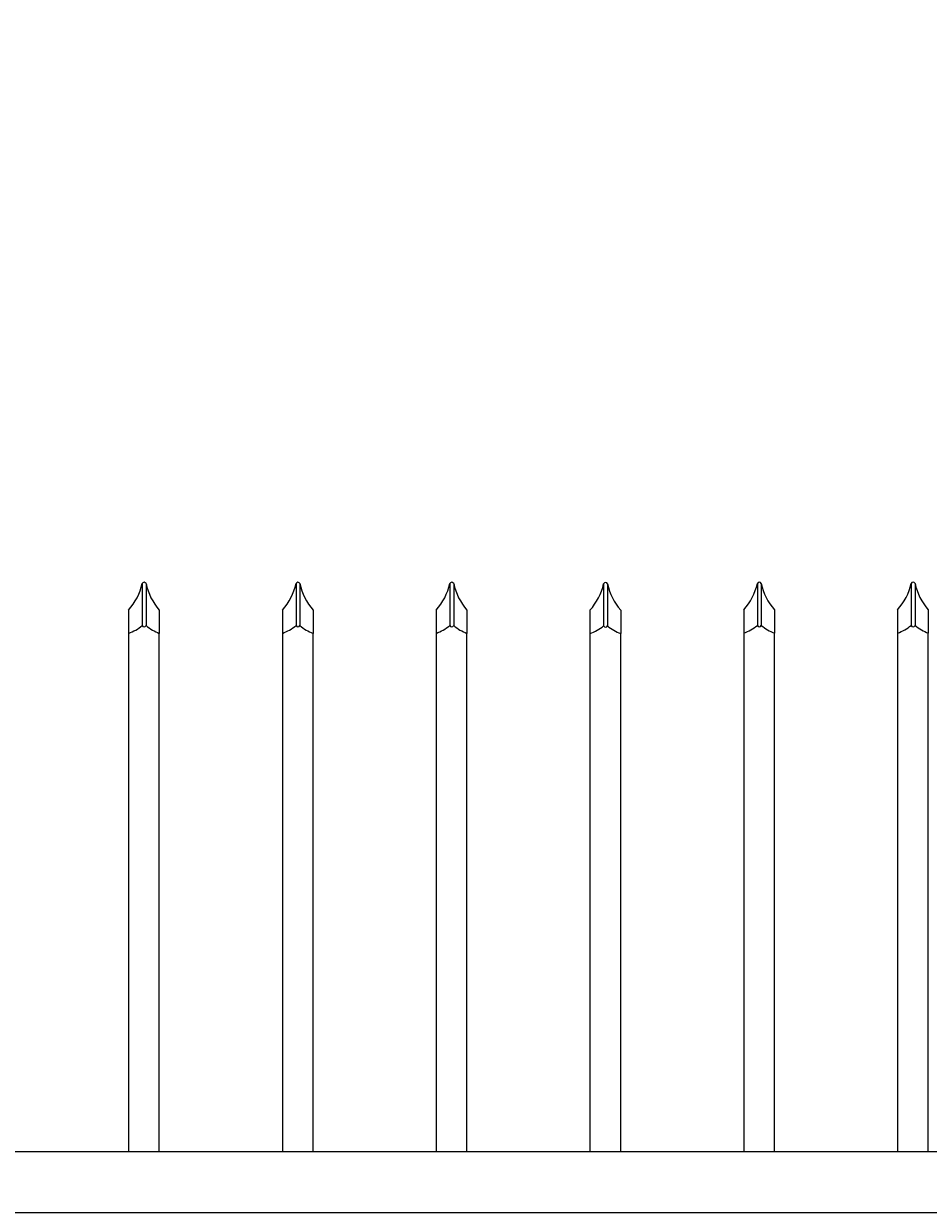
# Model space of a CAD drawing. Extents: x 99 to 5954, y 118 to 971.
# Drawn here: x 5301 to 5330, y 791 to 830 of the extents above; entities that cross this region are included whole.
import ezdxf

# ---------------------------------------------------------------- set-up
doc = ezdxf.new("R2010")
doc.units = 0
doc.header["$LTSCALE"] = 10
doc.header["$MEASUREMENT"] = 0
doc.layers.get('0').update_dxf_attribs({"linetype": 'CONTINUOUS'})
doc.layers.get('DEFPOINTS').update_dxf_attribs({"linetype": 'CONTINUOUS'})
for name, color, linetype, lineweight in [('3', 6, 'CONTINUOUS', 20), ('4', 80, 'CONTINUOUS', 15), ('5', 50, 'CONTINUOUS', 9)]:
    doc.layers.add(name, color=color, linetype=linetype, lineweight=lineweight)
doc.layers.get('0').off()
doc.styles.add('ARIALI', font='ariali.ttf')
doc.dimstyles.new('Annotative', dxfattribs={"dimscale": 0, "dimtxt": 0.0625, "dimasz": 0.03125, "dimexe": 0.03125, "dimexo": 0.03125, "dimgap": 0.046875, "dimtad": 2, "dimdec": 4, "dimzin": 0, "dimdsep": 46, "dimlunit": 4, "dimtxsty": 'ARIALI', "dimblk": 'ARCHTICK', "dimcen": 0, "dimdle": 0.03125, "dimadec": 0, "dimazin": 0, "dimtfac": 1, "dimtdec": 4, "dimtix": 1, "dimtofl": 0, "dimtmove": 1, "dimatfit": 0, "dimldrblk": 'INTEGRAL', "dimfxl": 1, "dimtolj": 1, "dimtzin": 0, "dimarcsym": 0})

# ---------------------------------------------------------------- blocks, each defined once
blk = doc.blocks.new('_ArchTick')
at = {"color": 0, "linetype": 'ByBlock', "const_width": 0.15}
blk.add_lwpolyline([(-0.5, -0.5), (0.5, 0.5)], dxfattribs=at)
blk = doc.blocks.new('*D288')
at = {"layer": '5', "color": 0, "lineweight": -2, "transparency": 16777216}
for p, q in [((5026.389, 813.983), (5026.389, 863.02)), ((5642.389, 813.927), (5642.389, 863.02)), ((5645.389, 860.02), (5023.389, 860.02))]:
    blk.add_line(p, q, dxfattribs=at)
at = {"layer": 'DEFPOINTS', "color": 0, "transparency": 16777216}
for p in [(5026.389, 860.02), (5026.389, 810.983), (5642.389, 810.927)]:
    blk.add_point(p, dxfattribs=at)
at = {"layer": '5', "color": 0, "lineweight": -2, "transparency": 16777216, "xscale": 3, "yscale": 3, "zscale": 3, "rotation": 180}
blk.add_blockref('_ArchTick', (5026.389, 860.02), dxfattribs=at)
at = {"layer": '5', "color": 0, "lineweight": -2, "transparency": 16777216, "xscale": 3, "yscale": 3, "zscale": 3}
blk.add_blockref('_ArchTick', (5642.389, 860.02), dxfattribs=at)
at = {"layer": '5', "color": 0, "transparency": 16777216, "insert": (5334.389, 867.583), "char_height": 6, "attachment_point": 5, "style": 'ARIALI'}
blk.add_mtext('\\A1;51\'-4"', dxfattribs=at)
blk = doc.blocks.new('_Integral')
at = {"color": 0, "linetype": 'ByBlock', "lineweight": -2}
for centre, start, end in [((0.4, -0.1), 102, 168), ((-0.4, 0.1), 282, 348)]:
    blk.add_arc(centre, 0.454, start, end, dxfattribs=at)
blk = doc.blocks.new('*D289')
at = {"layer": '5', "color": 0, "lineweight": -2, "transparency": 16777216}
for p, q in [((5220.389, 811.983), (5220.389, 847.794)), ((5640.389, 811.983), (5640.389, 847.794)), ((5643.389, 844.794), (5217.389, 844.794))]:
    blk.add_line(p, q, dxfattribs=at)
at = {"layer": 'DEFPOINTS', "color": 0, "transparency": 16777216}
for p in [(5220.389, 844.794), (5220.389, 808.983), (5640.389, 808.983)]:
    blk.add_point(p, dxfattribs=at)
at = {"layer": '5', "color": 0, "lineweight": -2, "transparency": 16777216, "xscale": 3, "yscale": 3, "zscale": 3, "rotation": 180}
blk.add_blockref('_ArchTick', (5220.389, 844.794), dxfattribs=at)
at = {"layer": '5', "color": 0, "lineweight": -2, "transparency": 16777216, "xscale": 3, "yscale": 3, "zscale": 3}
blk.add_blockref('_ArchTick', (5640.389, 844.794), dxfattribs=at)
at = {"layer": '5', "color": 0, "transparency": 16777216, "insert": (5430.389, 852.396), "char_height": 6, "attachment_point": 5, "style": 'ARIALI'}
blk.add_mtext("\\A1;35' OPENING", dxfattribs=at)

msp = doc.modelspace()

# ---------------------------------------------------------------- linework, layer by layer
at = {"layer": '3'}
msp.add_lwpolyline([(5082.38871, 792.98345), (5642.38871, 792.98345), (5642.38871, 790.98968), (5082.38871, 790.98968)], dxfattribs=at)
at = {"layer": '4'}
for p, q in [((5304.83371, 811.4478), (5304.83371, 810.08018)), ((5304.95871, 811.4478), (5304.95871, 810.08018)), ((5309.83371, 811.4478), (5309.83371, 810.08018)), ((5309.95871, 811.4478), (5309.95871, 810.08018)), ((5314.83371, 811.4478), (5314.83371, 810.08018)), ((5314.95871, 811.4478), (5314.95871, 810.08018)), ((5319.83371, 811.44157), (5319.83371, 810.07395)), ((5319.95871, 811.44157), (5319.95871, 810.07395)), ((5324.83371, 811.45403), (5324.83371, 810.08641)), ((5324.95871, 811.45403), (5324.95871, 810.08641)), ((5329.83371, 811.45403), (5329.83371, 810.08641)), ((5329.95871, 811.45403), (5329.95871, 810.08641))]:
    msp.add_line(p, q, dxfattribs=at)
for points in [[(5304.38873, 809.83018), (5304.38873, 792.98968)], [(5305.38873, 792.98968), (5305.38873, 809.83018)], [(5309.38873, 809.83018), (5309.38873, 792.98968)], [(5310.38873, 792.98968), (5310.38873, 809.83018)], [(5314.38873, 809.83018), (5314.38873, 792.98968)], [(5315.38873, 792.98968), (5315.38873, 809.83018)], [(5319.38873, 809.82395), (5319.38873, 792.98345)], [(5320.38873, 792.98345), (5320.38873, 809.82395)], [(5324.38873, 809.83641), (5324.38873, 792.99591)], [(5325.38873, 792.99591), (5325.38873, 809.83641)], [(5329.38873, 809.83641), (5329.38873, 792.99591)], [(5330.38873, 792.99591), (5330.38873, 809.83641)]]:
    msp.add_lwpolyline(points, dxfattribs=at)
for centre, radius, start, end in [((5302.96541, 811.8702), 1.91545, 317.993956, 347.260262), ((5304.89621, 811.42212), 0.06757, 22.340183, 157.659817), ((5306.80761, 811.83562), 1.88914, 191.846169, 221.316724), ((5307.96541, 811.8702), 1.91545, 317.993956, 347.260262), ((5309.89621, 811.42212), 0.06757, 22.340183, 157.659817), ((5311.80761, 811.83562), 1.88914, 191.846169, 221.316724), ((5312.96541, 811.8702), 1.91545, 317.993956, 347.260262), ((5314.89621, 811.42212), 0.06757, 22.340183, 157.659817), ((5316.80761, 811.83562), 1.88914, 191.846169, 221.316724), ((5317.96541, 811.86397), 1.91545, 317.993956, 347.260262), ((5319.89621, 811.41589), 0.06757, 22.340183, 157.659817), ((5321.80761, 811.82939), 1.88914, 191.846169, 221.316724), ((5322.96541, 811.87643), 1.91545, 317.993956, 347.260262), ((5324.89621, 811.42835), 0.06757, 22.340183, 157.659817), ((5326.80761, 811.84185), 1.88914, 191.846169, 221.316724), ((5327.96541, 811.87643), 1.91545, 317.993956, 347.260262), ((5329.89621, 811.42835), 0.06757, 22.340183, 157.659817), ((5331.80761, 811.84185), 1.88914, 191.846169, 221.316724), ((5303.7923, 811.41277), 1.69126, 290.649985, 308.007228), ((5304.89621, 810.10586), 0.06757, 202.340183, 337.659817), ((5305.97157, 811.32757), 1.60683, 230.923823, 248.732142), ((5308.7923, 811.41277), 1.69126, 290.649985, 308.007228), ((5309.89621, 810.10586), 0.06757, 202.340183, 337.659817), ((5310.97157, 811.32757), 1.60683, 230.923823, 248.732142), ((5313.7923, 811.41277), 1.69126, 290.649985, 308.007228), ((5314.89621, 810.10586), 0.06757, 202.340183, 337.659817), ((5315.97157, 811.32757), 1.60683, 230.923823, 248.732142), ((5318.7923, 811.40654), 1.69126, 290.649985, 308.007228), ((5319.89621, 810.09963), 0.06757, 202.340183, 337.659817), ((5320.97157, 811.32134), 1.60683, 230.923823, 248.732142), ((5323.7923, 811.419), 1.69126, 290.649985, 308.007228), ((5324.89621, 810.11209), 0.06757, 202.340183, 337.659817), ((5325.97157, 811.3338), 1.60683, 230.923823, 248.732142), ((5328.7923, 811.419), 1.69126, 290.649985, 308.007228), ((5329.89621, 810.11209), 0.06757, 202.340183, 337.659817), ((5330.97157, 811.3338), 1.60683, 230.923823, 248.732142)]:
    msp.add_arc(centre, radius, start, end, dxfattribs=at)
at = {"layer": '5'}
for p, q in [((5304.38873, 810.58837), (5304.38873, 809.83018)), ((5305.38873, 810.58837), (5305.38873, 809.83018)), ((5309.38873, 810.58837), (5309.38873, 809.83018)), ((5310.38873, 810.58837), (5310.38873, 809.83018)), ((5314.38873, 810.58837), (5314.38873, 809.83018)), ((5315.38873, 810.58837), (5315.38873, 809.83018)), ((5319.38873, 810.58214), (5319.38873, 809.82395)), ((5320.38873, 810.58214), (5320.38873, 809.82395)), ((5324.38873, 810.5946), (5324.38873, 809.83641)), ((5325.38873, 810.5946), (5325.38873, 809.83641)), ((5329.38873, 810.5946), (5329.38873, 809.83641)), ((5330.38873, 810.5946), (5330.38873, 809.83641))]:
    msp.add_line(p, q, dxfattribs=at)

# ---------------------------------------------------------------- dimensions: what is measured, and where the dimension line sits
dim = msp.add_linear_dim(base=(5026.38871, 860.01952), p1=(5642.38871, 810.92718), p2=(5026.38871, 810.98345), dimstyle='Annotative', dxfattribs=at)
dim.commit()
dim.dimension.update_dxf_attribs({"geometry": '*D288', "text_midpoint": (5334.38871, 867.58296)})
dim = msp.add_linear_dim(base=(5220.38871, 844.79371), p1=(5640.38871, 808.98345), p2=(5220.38871, 808.98345), text='<> OPENING', dimstyle='Annotative', dxfattribs=at)
dim.commit()
dim.dimension.update_dxf_attribs({"geometry": '*D289', "text_midpoint": (5430.38871, 852.39603)})

doc.saveas('drawing.dxf')
